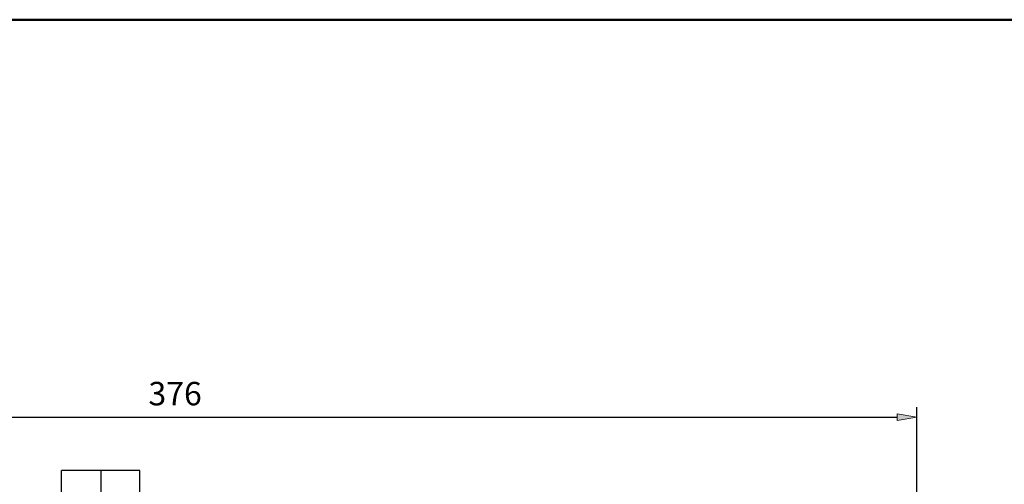
# Model space of a CAD drawing. Units: inches. Extents: x 0 to 612, y 178 to 614.
# Drawn here: x 177 to 323, y 536 to 605 of the extents above; entities that cross this region are included whole.
import ezdxf

# ---------------------------------------------------------------- set-up
doc = ezdxf.new("R2010")
doc.units = ezdxf.units.IN
doc.header["$MEASUREMENT"] = 0

# ---------------------------------------------------------------- blocks, each defined once
blk = doc.blocks.new('block 71')
at = {"color": 7, "lineweight": 50, "true_color": 0xffffff}
blk.add_lwpolyline([(16.36, 604.92), (16.36, 187.08), (602.91, 187.08), (602.91, 604.92), (16.36, 604.92)], dxfattribs=at)
blk = doc.blocks.new('block 6')
blk.add_blockref('block 71', (0, 0))
blk = doc.blocks.new('block 230')
at = {"color": 7, "lineweight": 25, "true_color": 0xffffff}
blk.add_lwpolyline([(189.49, 538.15), (183.69, 538.15)], dxfattribs=at)
blk = doc.blocks.new('block 270')
at = {"color": 7, "lineweight": 25, "true_color": 0xffffff}
blk.add_lwpolyline([(189.49, 538.15), (189.49, 526.27)], dxfattribs=at)
blk = doc.blocks.new('block 271')
at = {"color": 7, "lineweight": 25, "true_color": 0xffffff}
blk.add_lwpolyline([(183.69, 526.27), (183.69, 538.15)], dxfattribs=at)
blk = doc.blocks.new('block 1145')
at = {"color": 7, "lineweight": 25, "true_color": 0xffffff}
blk.add_lwpolyline([(195.28, 538.15), (189.49, 538.15)], dxfattribs=at)
blk = doc.blocks.new('block 1167')
at = {"color": 7, "lineweight": 25, "true_color": 0xffffff}
blk.add_lwpolyline([(195.28, 445.46), (195.28, 538.15)], dxfattribs=at)
blk = doc.blocks.new('block 1214')
at = {"color": 7, "lineweight": 25, "true_color": 0xffffff}
blk.add_lwpolyline([(189.49, 538.15), (189.49, 445.46)], dxfattribs=at)
blk = doc.blocks.new('block 2276')
at = {"color": 3, "lineweight": 25, "true_color": 0x00ff00}
blk.add_lwpolyline([(310.28, 527.85), (310.28, 547.51)], dxfattribs=at)
blk = doc.blocks.new('block 2277')
at = {"color": 3, "lineweight": 25, "true_color": 0x00ff00}
blk.add_lwpolyline([(95.63, 546.06), (307.38, 546.06)], dxfattribs=at)
blk = doc.blocks.new('block 2279')
at = {"true_color": 0x00ff00}
h = blk.add_hatch(color=3, dxfattribs=at)
h.dxf.hatch_style = 2
h.paths.add_polyline_path([(307.38, 546.54), (307.38, 545.57), (310.28, 546.06)])
at = {"lineweight": 0}
blk.add_lwpolyline([(307.38, 546.54), (307.38, 545.57), (310.28, 546.06), (307.38, 546.54)], dxfattribs=at)
blk = doc.blocks.new('block 2280')
at = {"color": 3, "true_color": 0x00ff00, "insert": (196.54, 547.79), "char_height": 3.476, "attachment_point": 7}
blk.add_mtext('\\fAdobe Myungjo Std M|b0|i0|c0|p34;\\W1;376', dxfattribs=at)
blk = doc.blocks.new('block 2283')
at = {"lineweight": 0}
blk.add_lwpolyline([(310.28, 546.06), (310.28, 546.06)], dxfattribs=at)
blk = doc.blocks.new('block 2274')
for name in ['block 2280', 'block 2276', 'block 2277', 'block 2279', 'block 2283']:
    blk.add_blockref(name, (0, 0))

msp = doc.modelspace()

# ---------------------------------------------------------------- block references
for name in ['block 6', 'block 2274', 'block 230', 'block 271', 'block 270', 'block 1145', 'block 1214', 'block 1167']:
    msp.add_blockref(name, (0, 0))

doc.saveas('drawing.dxf')
